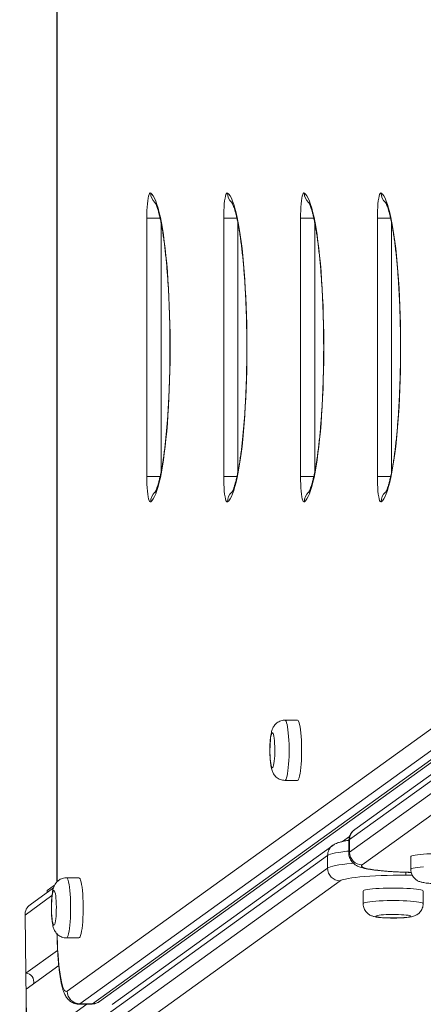
# Model space of a CAD drawing. Units: millimetres. Extents: x 64 to 133, y 55 to 238.
# Drawn here: x 96 to 98, y 92 to 99 of the extents above; entities that cross this region are included whole.
import ezdxf

# ---------------------------------------------------------------- set-up
doc = ezdxf.new("R2010")
doc.units = ezdxf.units.MM
doc.styles.add('SLDTEXTSTYLE0', font='TXT', dxfattribs={"width": 0.663})
doc.dimstyles.new('SLDDIMSTYLE0', dxfattribs={"dimtxt": 5, "dimasz": 3.302, "dimexe": 0, "dimexo": 0.0625, "dimgap": 1.25, "dimtad": 2, "dimlfac": 100, "dimrnd": 1e-09, "dimzin": 12, "dimdsep": 46, "dimtxsty": 'SLDTEXTSTYLE0', "dimsah": 1, "dimcen": 0.09, "dimadec": 0, "dimazin": 0, "dimtfac": 1, "dimtofl": 0, "dimtmove": 0, "dimatfit": 3, "dimfxl": 0, "dimfrac": 2, "dimtolj": 1, "dimtzin": 12, "dimarcsym": 0})

# ---------------------------------------------------------------- blocks, each defined once
blk = doc.blocks.new('*D4')
at = {"color": 7, "linetype": 'Continuous', "lineweight": 0}
for p, q in [((95.9363, 92.5869), (96.061, 83.6015)), ((112.6493, 92.5869), (112.7708, 83.8334)), ((112.7569, 84.8333), (119.1063, 84.9214)), ((96.0471, 84.6014), (112.7569, 84.8333)), ((96.0471, 84.6014), (89.6977, 84.5133))]:
    blk.add_line(p, q, dxfattribs=at)
for points in [[(112.7569, 84.8333), (116.0656, 84.3712), (116.0515, 85.3871)], [(96.0471, 84.6014), (92.7384, 85.0635), (92.7525, 84.0476)]]:
    blk.add_solid(points, dxfattribs=at)
at = {"color": 7, "linetype": 'Continuous', "lineweight": 0, "insert": (97.0401, 91.0612), "char_height": 5, "attachment_point": 1, "rotation": 0.79514, "style": 'SLDTEXTSTYLE0'}
blk.add_mtext('1670', dxfattribs=at)
blk = doc.blocks.new('*D5')
at = {"color": 7, "linetype": 'Continuous', "lineweight": 0}
for p, q in [((75.8975, 104.7232), (75.8975, 111.0732)), ((96.088, 104.7232), (74.8975, 104.7232)), ((75.8975, 91.956), (75.8975, 104.7232)), ((96.088, 91.956), (74.8975, 91.956)), ((75.8975, 91.956), (75.8975, 85.606))]:
    blk.add_line(p, q, dxfattribs=at)
for points in [[(75.8975, 104.7232), (76.4055, 108.0252), (75.3895, 108.0252)], [(75.8975, 91.956), (75.3895, 88.654), (76.4055, 88.654)]]:
    blk.add_solid(points, dxfattribs=at)
at = {"color": 7, "linetype": 'Continuous', "lineweight": 0, "insert": (69.4522, 90.9242), "char_height": 5, "attachment_point": 1, "rotation": 90, "style": 'SLDTEXTSTYLE0'}
blk.add_mtext('1270', dxfattribs=at)

msp = doc.modelspace()

# ---------------------------------------------------------------- linework, layer by layer
at = {"color": 7, "linetype": 'Continuous', "lineweight": 15}
for p, q in [((96.1329, 103.56569), (96.1329, 93.16411)), ((96.70131, 95.72353), (96.70131, 97.3557)), ((97.18707, 95.72353), (97.18707, 97.3557)), ((97.67282, 95.72353), (97.67282, 97.3557)), ((98.15858, 95.72353), (98.15858, 97.3557)), ((96.19776, 92.47419), (99.25108, 94.67419)), ((99.33141, 94.59459), (96.27809, 92.39459)), ((96.35732, 92.39459), (99.41064, 94.59459)), ((96.40298, 92.40929), (99.4563, 94.60929)), ((99.54963, 94.60039), (98.01586, 93.49526)), ((99.51717, 94.53659), (97.98339, 93.43146)), ((97.98339, 93.35187), (99.51717, 94.45699)), ((99.5964, 94.37629), (98.06262, 93.27116)), ((97.65344, 94.18539), (97.57422, 94.18539)), ((97.57422, 93.8054), (97.65344, 93.8054)), ((97.9786, 93.42452), (97.9786, 93.34493)), ((97.98339, 93.43146), (97.98339, 93.35187)), ((97.87642, 93.39479), (96.48208, 92.39013)), ((97.84396, 93.331), (96.44961, 92.32633)), ((97.84396, 93.2514), (97.84396, 93.331)), ((98.36947, 93.3236), (98.36947, 93.24401)), ((96.44961, 92.24674), (97.84396, 93.2514)), ((96.27246, 93.19038), (96.19323, 93.19038)), ((97.92319, 93.17069), (96.52885, 92.16603)), ((96.11116, 93.12625), (95.96364, 93.01995)), ((96.07199, 93.11027), (96.11857, 93.14383)), ((96.07216, 93.09815), (96.07199, 93.11027)), ((98.06829, 93.1066), (98.06829, 93.027)), ((98.44829, 93.027), (98.44829, 93.1066)), ((95.93118, 92.95505), (95.93629, 92.58688)), ((96.19323, 92.81034), (96.27246, 92.81034)), ((96.13722, 92.73166), (95.93629, 92.58688)), ((96.14457, 92.63646), (95.93767, 92.48738)), ((95.93767, 92.48738), (95.94278, 92.11922)), ((96.27119, 92.39211), (96.35041, 92.39211)), ((96.27809, 92.39459), (96.35732, 92.39459))]:
    msp.add_line(p, q, dxfattribs=at)
at = {"color": 8, "linetype": 'Continuous', "lineweight": 15}
for p, q in [((96.13367, 103.5649), (96.13367, 93.16496)), ((96.70131, 97.3557), (96.78504, 97.3557)), ((96.79164, 97.32448), (96.79164, 95.75489)), ((97.18707, 97.3557), (97.27079, 97.3557)), ((97.2774, 97.32448), (97.2774, 95.75489)), ((97.67282, 97.3557), (97.75655, 97.3557)), ((97.76315, 97.32448), (97.76315, 95.75489)), ((98.15858, 97.3557), (98.2423, 97.3557)), ((98.24891, 97.32448), (98.24891, 95.75489)), ((96.78506, 95.72353), (96.70131, 95.72353)), ((97.27082, 95.72353), (97.18707, 95.72353)), ((97.75657, 95.72353), (97.67282, 95.72353)), ((98.24233, 95.72353), (98.15858, 95.72353)), ((97.98323, 93.45194), (97.93758, 93.41904)), ((98.33916, 93.20706), (98.33916, 93.22392)), ((98.37848, 93.20706), (98.33916, 93.20706)), ((96.10182, 93.078), (95.93118, 92.95505)), ((96.32152, 92.39211), (95.94278, 92.11922))]:
    msp.add_line(p, q, dxfattribs=at)
at = {"color": 7, "linetype": 'Continuous', "lineweight": 15, "flags": 128}
for points in [[(96.72568, 97.51494), (96.72232, 97.51547), (96.71898, 97.51233), (96.71575, 97.50559), (96.7127, 97.49542), (96.70989, 97.48203), (96.7074, 97.46575), (96.70528, 97.44693), (96.70357, 97.42602), (96.70233, 97.4035), (96.70157, 97.37988), (96.70131, 97.3557)], [(96.72568, 97.51494), (96.73379, 97.50743), (96.74183, 97.49643), (96.74975, 97.48196), (96.75754, 97.46409), (96.76517, 97.44288), (96.77261, 97.41841), (96.77983, 97.39076), (96.78681, 97.36003), (96.79351, 97.32634), (96.79993, 97.28981), (96.80603, 97.25056), (96.81179, 97.20875), (96.81719, 97.16451), (96.82221, 97.11802), (96.82684, 97.06944), (96.83105, 97.01894), (96.83483, 96.96671), (96.83817, 96.91294), (96.84106, 96.85782), (96.84348, 96.80154), (96.84543, 96.74433), (96.84689, 96.68637), (96.84787, 96.62788), (96.84836, 96.56907), (96.84836, 96.51016), (96.84787, 96.45135), (96.84689, 96.39286), (96.84543, 96.3349), (96.84348, 96.27768), (96.84106, 96.22141), (96.83817, 96.16629), (96.83483, 96.11251), (96.83105, 96.06029), (96.82684, 96.00979), (96.82221, 95.96121), (96.81719, 95.91472), (96.81179, 95.87048), (96.80603, 95.82867), (96.79993, 95.78942), (96.79351, 95.75289), (96.78681, 95.7192), (96.77983, 95.68847), (96.77261, 95.66082), (96.76517, 95.63634), (96.75754, 95.61513), (96.74975, 95.59727), (96.74183, 95.5828), (96.73379, 95.5718), (96.72568, 95.56429)], [(97.21144, 97.51494), (97.20807, 97.51547), (97.20474, 97.51233), (97.20151, 97.50559), (97.19845, 97.49542), (97.19565, 97.48203), (97.19315, 97.46575), (97.19103, 97.44693), (97.18933, 97.42602), (97.18808, 97.4035), (97.18732, 97.37988), (97.18707, 97.3557)], [(97.21144, 97.51494), (97.21955, 97.50743), (97.22758, 97.49643), (97.23551, 97.48196), (97.2433, 97.46409), (97.25093, 97.44288), (97.25837, 97.41841), (97.26559, 97.39076), (97.27256, 97.36003), (97.27927, 97.32634), (97.28568, 97.28981), (97.29178, 97.25056), (97.29754, 97.20875), (97.30294, 97.16451), (97.30797, 97.11802), (97.31259, 97.06944), (97.3168, 97.01894), (97.32059, 96.96671), (97.32393, 96.91294), (97.32681, 96.85782), (97.32923, 96.80154), (97.33118, 96.74433), (97.33265, 96.68637), (97.33363, 96.62788), (97.33412, 96.56907), (97.33412, 96.51016), (97.33363, 96.45135), (97.33265, 96.39286), (97.33118, 96.3349), (97.32923, 96.27768), (97.32681, 96.22141), (97.32393, 96.16629), (97.32059, 96.11251), (97.3168, 96.06029), (97.31259, 96.00979), (97.30797, 95.96121), (97.30294, 95.91472), (97.29754, 95.87048), (97.29178, 95.82867), (97.28568, 95.78942), (97.27927, 95.75289), (97.27256, 95.7192), (97.26559, 95.68847), (97.25837, 95.66082), (97.25093, 95.63634), (97.2433, 95.61513), (97.23551, 95.59727), (97.22758, 95.5828), (97.21955, 95.5718), (97.21144, 95.56429)], [(97.69719, 97.51494), (97.69383, 97.51547), (97.69049, 97.51233), (97.68726, 97.50559), (97.68421, 97.49542), (97.6814, 97.48203), (97.67891, 97.46575), (97.67679, 97.44693), (97.67508, 97.42602), (97.67384, 97.4035), (97.67308, 97.37988), (97.67282, 97.3557)], [(97.69719, 97.51494), (97.7053, 97.50743), (97.71334, 97.49643), (97.72126, 97.48196), (97.72905, 97.46409), (97.73668, 97.44288), (97.74412, 97.41841), (97.75134, 97.39076), (97.75832, 97.36003), (97.76502, 97.32634), (97.77144, 97.28981), (97.77754, 97.25056), (97.7833, 97.20875), (97.7887, 97.16451), (97.79372, 97.11802), (97.79834, 97.06944), (97.80256, 97.01894), (97.80634, 96.96671), (97.80968, 96.91294), (97.81257, 96.85782), (97.81499, 96.80154), (97.81694, 96.74433), (97.8184, 96.68637), (97.81938, 96.62788), (97.81987, 96.56907), (97.81987, 96.51016), (97.81938, 96.45135), (97.8184, 96.39286), (97.81694, 96.3349), (97.81499, 96.27768), (97.81257, 96.22141), (97.80968, 96.16629), (97.80634, 96.11251), (97.80256, 96.06029), (97.79834, 96.00979), (97.79372, 95.96121), (97.7887, 95.91472), (97.7833, 95.87048), (97.77754, 95.82867), (97.77144, 95.78942), (97.76502, 95.75289), (97.75832, 95.7192), (97.75134, 95.68847), (97.74412, 95.66082), (97.73668, 95.63634), (97.72905, 95.61513), (97.72126, 95.59727), (97.71334, 95.5828), (97.7053, 95.5718), (97.69719, 95.56429)], [(98.18295, 97.51494), (98.17959, 97.51547), (98.17625, 97.51233), (98.17302, 97.50559), (98.16996, 97.49542), (98.16716, 97.48203), (98.16466, 97.46575), (98.16254, 97.44693), (98.16084, 97.42602), (98.15959, 97.4035), (98.15883, 97.37988), (98.15858, 97.3557)], [(98.18295, 97.51494), (98.19106, 97.50743), (98.19909, 97.49643), (98.20702, 97.48196), (98.21481, 97.46409), (98.22244, 97.44288), (98.22987, 97.41841), (98.2371, 97.39076), (98.24407, 97.36003), (98.25078, 97.32634), (98.25719, 97.28981), (98.26329, 97.25056), (98.26905, 97.20875), (98.27445, 97.16451), (98.27948, 97.11802), (98.2841, 97.06944), (98.28831, 97.01894), (98.29209, 96.96671), (98.29544, 96.91294), (98.29832, 96.85782), (98.30074, 96.80154), (98.30269, 96.74433), (98.30416, 96.68637), (98.30514, 96.62788), (98.30563, 96.56907), (98.30563, 96.51016), (98.30514, 96.45135), (98.30416, 96.39286), (98.30269, 96.3349), (98.30074, 96.27768), (98.29832, 96.22141), (98.29544, 96.16629), (98.29209, 96.11251), (98.28831, 96.06029), (98.2841, 96.00979), (98.27948, 95.96121), (98.27445, 95.91472), (98.26905, 95.87048), (98.26329, 95.82867), (98.25719, 95.78942), (98.25078, 95.75289), (98.24407, 95.7192), (98.2371, 95.68847), (98.22987, 95.66082), (98.22244, 95.63634), (98.21481, 95.61513), (98.20702, 95.59727), (98.19909, 95.5828), (98.19106, 95.5718), (98.18295, 95.56429)], [(96.70131, 95.72353), (96.70157, 95.69935), (96.70233, 95.67573), (96.70357, 95.6532), (96.70528, 95.6323), (96.7074, 95.61348), (96.70989, 95.59719), (96.7127, 95.58381), (96.71575, 95.57363), (96.71898, 95.5669), (96.72232, 95.56376), (96.72568, 95.56429)], [(97.18707, 95.72353), (97.18732, 95.69935), (97.18808, 95.67573), (97.18933, 95.6532), (97.19103, 95.6323), (97.19315, 95.61348), (97.19565, 95.59719), (97.19845, 95.58381), (97.20151, 95.57363), (97.20474, 95.5669), (97.20807, 95.56376), (97.21144, 95.56429)], [(97.67282, 95.72353), (97.67308, 95.69935), (97.67384, 95.67573), (97.67508, 95.6532), (97.67679, 95.6323), (97.67891, 95.61348), (97.6814, 95.59719), (97.68421, 95.58381), (97.68726, 95.57363), (97.69049, 95.5669), (97.69383, 95.56376), (97.69719, 95.56429)], [(98.15858, 95.72353), (98.15883, 95.69935), (98.15959, 95.67573), (98.16084, 95.6532), (98.16254, 95.6323), (98.16466, 95.61348), (98.16716, 95.59719), (98.16996, 95.58381), (98.17302, 95.57363), (98.17625, 95.5669), (98.17959, 95.56376), (98.18295, 95.56429)], [(97.65344, 93.8054), (97.65703, 93.80716), (97.66056, 93.81244), (97.66395, 93.82112), (97.66714, 93.83305), (97.67008, 93.84801), (97.67272, 93.86571), (97.67499, 93.88583), (97.67686, 93.90798), (97.67829, 93.93177), (97.67926, 93.95674), (97.67975, 93.98243), (97.67975, 94.00836), (97.67926, 94.03405), (97.67829, 94.05902), (97.67686, 94.08281), (97.67499, 94.10496), (97.67272, 94.12508), (97.67008, 94.14278), (97.66714, 94.15774), (97.66395, 94.16967), (97.66056, 94.17835), (97.65703, 94.18363), (97.65344, 94.18539)], [(97.49499, 93.88539), (97.49772, 93.88716), (97.50036, 93.89241), (97.50282, 93.90097), (97.50504, 93.91256), (97.50693, 93.92681), (97.50844, 93.94327), (97.50951, 93.9614), (97.51012, 93.98063), (97.51024, 94.00033), (97.50988, 94.01987), (97.50903, 94.03863), (97.50773, 94.05599), (97.50603, 94.07141), (97.50397, 94.08439), (97.50162, 94.0945), (97.49905, 94.10143), (97.49636, 94.10495), (97.49362, 94.10495), (97.49093, 94.10143), (97.48837, 94.0945), (97.48602, 94.08439), (97.48396, 94.07141), (97.48225, 94.05599), (97.48095, 94.03863), (97.48011, 94.01987), (97.47974, 94.00033), (97.47986, 93.98063), (97.48047, 93.9614), (97.48155, 93.94327), (97.48306, 93.92681), (97.48495, 93.91256), (97.48716, 93.90097), (97.48963, 93.89241), (97.49227, 93.88716), (97.49499, 93.88539)], [(98.74947, 93.3236), (98.7477, 93.3262), (98.74243, 93.32875), (98.73374, 93.33121), (98.72181, 93.33352), (98.70686, 93.33565), (98.68916, 93.33755), (98.66904, 93.3392), (98.64688, 93.34055), (98.6231, 93.34159), (98.59813, 93.34229), (98.57244, 93.34265), (98.54651, 93.34265), (98.52081, 93.34229), (98.49584, 93.34159), (98.47206, 93.34055), (98.4499, 93.3392), (98.42979, 93.33755), (98.41209, 93.33565), (98.39713, 93.33352), (98.3852, 93.33121), (98.37652, 93.32875), (98.37124, 93.3262), (98.36947, 93.3236)], [(96.27246, 92.81034), (96.27605, 92.81211), (96.27957, 92.81738), (96.28297, 92.82607), (96.28616, 92.838), (96.2891, 92.85296), (96.29173, 92.87066), (96.294, 92.89078), (96.29588, 92.91294), (96.29731, 92.93672), (96.29828, 92.9617), (96.29877, 92.98739), (96.29877, 93.01332), (96.29828, 93.03902), (96.29731, 93.06399), (96.29588, 93.08778), (96.294, 93.10994), (96.29173, 93.13006), (96.2891, 93.14776), (96.28616, 93.16271), (96.28297, 93.17464), (96.27957, 93.18333), (96.27605, 93.18861), (96.27246, 93.19038), (96.27246, 93.19038)], [(98.33916, 93.20706), (98.29912, 93.20687), (98.25945, 93.20629), (98.22049, 93.20534), (98.18262, 93.20402), (98.14618, 93.20234), (98.11149, 93.20032), (98.07888, 93.19798), (98.04864, 93.19534), (98.02105, 93.19242), (97.99635, 93.18925), (97.97478, 93.18585), (97.95653, 93.18226), (97.94176, 93.17852), (97.93061, 93.17465), (97.92319, 93.17069)], [(96.11401, 92.89034), (96.11673, 92.8921), (96.11937, 92.89735), (96.12184, 92.90591), (96.12405, 92.91751), (96.12595, 92.93176), (96.12745, 92.94822), (96.12853, 92.96636), (96.12914, 92.98559), (96.12926, 93.00529), (96.12889, 93.02484), (96.12805, 93.0436), (96.12675, 93.06097), (96.12504, 93.07639), (96.12298, 93.08936), (96.12063, 93.09948), (96.11807, 93.10641), (96.11538, 93.10993), (96.11264, 93.10993), (96.10995, 93.10641), (96.10738, 93.09948), (96.10503, 93.08936), (96.10297, 93.07639), (96.10126, 93.06097), (96.09997, 93.0436), (96.09912, 93.02484), (96.09875, 93.00529), (96.09888, 92.98559), (96.09949, 92.96636), (96.10056, 92.94822), (96.10207, 92.93176), (96.10396, 92.91751), (96.10618, 92.90591), (96.10864, 92.89735), (96.11128, 92.8921), (96.11401, 92.89034)], [(98.44829, 93.1066), (98.44652, 93.10919), (98.44125, 93.11175), (98.43256, 93.1142), (98.42063, 93.11651), (98.40568, 93.11864), (98.38798, 93.12055), (98.36786, 93.12219), (98.34571, 93.12354), (98.32192, 93.12458), (98.29695, 93.12529), (98.27126, 93.12564), (98.24533, 93.12564), (98.21964, 93.12529), (98.19467, 93.12458), (98.17088, 93.12354), (98.14872, 93.12219), (98.12861, 93.12055), (98.11091, 93.11864), (98.09595, 93.11651), (98.08402, 93.1142), (98.07534, 93.11175), (98.07006, 93.10919), (98.06829, 93.1066)], [(98.36829, 92.94741), (98.36653, 92.94938), (98.36128, 92.95129), (98.35272, 92.95307), (98.34113, 92.95468), (98.32688, 92.95605), (98.31042, 92.95714), (98.29229, 92.95792), (98.27306, 92.95836), (98.25336, 92.95844), (98.23382, 92.95818), (98.21506, 92.95757), (98.19769, 92.95663), (98.18228, 92.95539), (98.1693, 92.9539), (98.15919, 92.9522), (98.15226, 92.95035), (98.14874, 92.9484), (98.14874, 92.94641), (98.15226, 92.94447), (98.15919, 92.94261), (98.1693, 92.94091), (98.18228, 92.93942), (98.19769, 92.93818), (98.21506, 92.93724), (98.23382, 92.93663), (98.25336, 92.93636), (98.27306, 92.93646), (98.29229, 92.93689), (98.31042, 92.93767), (98.32688, 92.93877), (98.34113, 92.94013), (98.35272, 92.94174), (98.36128, 92.94352), (98.36653, 92.94543), (98.36829, 92.94741)]]:
    msp.add_lwpolyline(points, dxfattribs=at)
at = {"color": 8, "linetype": 'Continuous', "lineweight": 15, "flags": 128}
for points in [[(97.57422, 94.18539), (97.57422, 94.18539), (97.57781, 94.18363), (97.58133, 94.17835), (97.58472, 94.16967), (97.58792, 94.15774), (97.59086, 94.14278), (97.59349, 94.12508), (97.59576, 94.10496), (97.59763, 94.08281), (97.59906, 94.05902), (97.60004, 94.03405), (97.60053, 94.00836), (97.60053, 93.98243), (97.60004, 93.95674), (97.59906, 93.93177), (97.59763, 93.90798), (97.59576, 93.88583), (97.59349, 93.86571), (97.59086, 93.84801), (97.58792, 93.83305), (97.58472, 93.82112), (97.58133, 93.81244), (97.57781, 93.80716), (97.57422, 93.8054)], [(97.98339, 93.43146), (97.9793, 93.42719), (97.9786, 93.42452)], [(97.9786, 93.35886), (97.96601, 93.35749), (97.93933, 93.35422), (97.91548, 93.35073), (97.89464, 93.34705), (97.87696, 93.34321), (97.86255, 93.33924), (97.85152, 93.33516), (97.84396, 93.331)], [(97.9786, 93.34493), (97.9793, 93.34759), (97.98339, 93.35187)], [(97.84396, 93.2514), (97.85152, 93.25556), (97.86255, 93.25964), (97.87696, 93.26362), (97.89464, 93.26746), (97.91548, 93.27114), (97.93933, 93.27462), (97.96601, 93.2779), (97.99534, 93.28093), (98.00603, 93.28192)], [(98.06262, 93.27116), (98.059, 93.26717), (98.05915, 93.26316), (98.06309, 93.25918), (98.07077, 93.25525), (98.08212, 93.25141), (98.09705, 93.24769), (98.11542, 93.24414), (98.13705, 93.24078), (98.16177, 93.23763), (98.18934, 93.23474), (98.21952, 93.23212), (98.25203, 93.2298), (98.28659, 93.22781), (98.32287, 93.22615), (98.36056, 93.22484), (98.37209, 93.22451)], [(98.36947, 93.24401), (98.36947, 93.24401), (98.37124, 93.24661), (98.37652, 93.24916), (98.3852, 93.25161), (98.39713, 93.25393), (98.41209, 93.25606), (98.42979, 93.25796), (98.4499, 93.2596)], [(96.19323, 93.19038), (96.19323, 93.19038), (96.19682, 93.18861), (96.20035, 93.18333), (96.20374, 93.17464), (96.20694, 93.16271), (96.20988, 93.14776), (96.21251, 93.13006), (96.21478, 93.10994), (96.21665, 93.08778), (96.21808, 93.06399), (96.21905, 93.03902), (96.21954, 93.01332), (96.21954, 92.98739), (96.21905, 92.9617), (96.21808, 92.93672), (96.21665, 92.91294), (96.21478, 92.89078), (96.21251, 92.87066), (96.20988, 92.85296), (96.20694, 92.838), (96.20374, 92.82607), (96.20035, 92.81738), (96.19682, 92.81211), (96.19323, 92.81034), (96.19323, 92.81034)], [(98.06829, 93.027), (98.06829, 93.027), (98.07006, 93.0296), (98.07534, 93.03215), (98.08402, 93.0346), (98.09595, 93.03692), (98.11091, 93.03905), (98.12861, 93.04095), (98.14872, 93.04259), (98.17088, 93.04395), (98.19467, 93.04499), (98.21964, 93.04569), (98.24533, 93.04604), (98.27126, 93.04604), (98.29695, 93.04569), (98.32192, 93.04499), (98.34571, 93.04395), (98.36786, 93.04259), (98.38798, 93.04095), (98.40568, 93.03905), (98.42063, 93.03692), (98.43256, 93.0346), (98.44125, 93.03215), (98.44652, 93.0296), (98.44829, 93.027)], [(96.13421, 92.83523), (96.13467, 92.8146), (96.13592, 92.77668), (96.13764, 92.73976), (96.13984, 92.70414), (96.14248, 92.67014), (96.14555, 92.63806), (96.14901, 92.60816), (96.15285, 92.5807), (96.15702, 92.55592), (96.1615, 92.53404), (96.16623, 92.51524), (96.17119, 92.49968), (96.17633, 92.4875), (96.1816, 92.4788), (96.18696, 92.47366), (96.19236, 92.47212), (96.19776, 92.47419)], [(96.27809, 92.39459), (96.272, 92.39214), (96.27118, 92.39211)], [(96.35041, 92.39211), (96.35123, 92.39214), (96.35732, 92.39459)]]:
    msp.add_lwpolyline(points, dxfattribs=at)
at = {"color": 8, "linetype": 'Continuous', "lineweight": 15}
for centre, radius, start, end in [((96.80431, 97.51367), 0.07863, 179.073126, 228.614409), ((97.29006, 97.51367), 0.07864, 179.074669, 228.612866), ((97.77582, 97.51367), 0.07864, 179.074669, 228.612866), ((98.26157, 97.51367), 0.07863, 179.074052, 228.613483), ((96.80424, 95.56559), 0.07857, 131.089467, 180.948176), ((97.29, 95.56559), 0.07857, 131.088707, 180.947994), ((97.77575, 95.56559), 0.07857, 131.088072, 180.948629), ((98.26151, 95.56559), 0.07857, 131.088707, 180.947994), ((98.06183, 93.4317), 0.07844, 125.879351, 180.176359), ((97.92239, 93.33124), 0.07843, 125.306102, 180.177539), ((96.35741, 92.4726), 0.07801, 269.935271, 305.745885)]:
    msp.add_arc(centre, radius, start, end, dxfattribs=at)
at = {"color": 7, "linetype": 'Continuous', "lineweight": 15}
for centre, radius, start, end in [((98.06412, 93.35188), 0.08073, 180.009119, 268.935256), ((97.92469, 93.25141), 0.08073, 180.00813, 268.937936), ((96.00969, 92.95636), 0.07852, 125.90747, 180.953168), ((95.93611, 92.53651), 0.05038, 341.748895, 89.798743), ((96.27847, 92.47531), 0.08072, 180.791398, 269.729617)]:
    msp.add_arc(centre, radius, start, end, dxfattribs=at)
for points, knots in [([(96.75258, 97.45501), (96.75253, 97.45507), (96.75236, 97.45529), (96.7538, 97.4532), (96.75635, 97.44851), (96.76001, 97.44069), (96.76439, 97.42969), (96.76936, 97.41532), (96.77471, 97.39756), (96.78031, 97.37645), (96.78601, 97.35208), (96.79173, 97.3246), (96.79737, 97.29414), (96.80288, 97.26087), (96.8082, 97.22495), (96.81329, 97.18655), (96.81811, 97.14582), (96.82264, 97.10293), (96.82684, 97.05806), (96.8307, 97.01137), (96.8342, 96.96304), (96.83732, 96.91323), (96.84006, 96.86214), (96.84239, 96.80993), (96.8443, 96.75679), (96.8458, 96.7029), (96.84687, 96.64845), (96.84751, 96.59363), (96.84772, 96.53861), (96.8475, 96.4836), (96.84684, 96.42877), (96.84575, 96.37431), (96.84424, 96.32042), (96.8423, 96.26727), (96.83996, 96.21504), (96.8372, 96.16393), (96.83406, 96.1141), (96.83054, 96.06573), (96.82665, 96.01899), (96.82241, 95.97406), (96.81785, 95.9311), (96.81299, 95.89026), (96.80784, 95.85172), (96.80246, 95.81564), (96.79686, 95.78216), (96.79111, 95.75145), (96.78525, 95.72368), (96.77936, 95.69899), (96.77355, 95.67757), (96.76794, 95.65956), (96.76273, 95.64513), (96.75832, 95.63474), (96.755, 95.62813), (96.75281, 95.62453), (96.75256, 95.6242), (96.75244, 95.62405)], [0, 0, 0, 0, 0.0051223, 0.0181705, 0.0322742, 0.0474682, 0.0636926, 0.0808239, 0.0987102, 0.1172004, 0.1361609, 0.1554808, 0.1750749, 0.1948778, 0.214841, 0.2349276, 0.2551109, 0.2753689, 0.2956862, 0.3160513, 0.3364537, 0.3568875, 0.3773452, 0.3978223, 0.4183154, 0.4388196, 0.4593341, 0.4798536, 0.5003779, 0.5209043, 0.5414293, 0.5619509, 0.5824677, 0.6029755, 0.6234731, 0.6439561, 0.6644223, 0.6848667, 0.7052837, 0.7256675, 0.7460099, 0.7663004, 0.7865271, 0.8066723, 0.8267139, 0.8466224, 0.8663579, 0.8858659, 0.9050737, 0.9238818, 0.9421604, 0.9597467, 0.974565, 0.9883619, 1, 1, 1, 1]), ([(97.23833, 97.45501), (97.23829, 97.45507), (97.23812, 97.45529), (97.23955, 97.4532), (97.24211, 97.44851), (97.24576, 97.44069), (97.25015, 97.42969), (97.25512, 97.41532), (97.26047, 97.39756), (97.26606, 97.37645), (97.27177, 97.35208), (97.27748, 97.3246), (97.28313, 97.29414), (97.28864, 97.26087), (97.29396, 97.22495), (97.29904, 97.18655), (97.30387, 97.14582), (97.30839, 97.10293), (97.3126, 97.05806), (97.31646, 97.01137), (97.31996, 96.96304), (97.32308, 96.91323), (97.32581, 96.86214), (97.32814, 96.80993), (97.33006, 96.75679), (97.33156, 96.7029), (97.33263, 96.64845), (97.33327, 96.59363), (97.33348, 96.53861), (97.33325, 96.4836), (97.3326, 96.42877), (97.33151, 96.37431), (97.32999, 96.32042), (97.32806, 96.26727), (97.32571, 96.21504), (97.32296, 96.16393), (97.31982, 96.1141), (97.31629, 96.06573), (97.3124, 96.019), (97.30817, 95.97406), (97.30361, 95.9311), (97.29874, 95.89026), (97.2936, 95.85172), (97.28821, 95.81564), (97.28262, 95.78216), (97.27686, 95.75145), (97.271, 95.72368), (97.26512, 95.69899), (97.25931, 95.67757), (97.2537, 95.65956), (97.24849, 95.64513), (97.24407, 95.63474), (97.24076, 95.62813), (97.23856, 95.62453), (97.23831, 95.6242), (97.2382, 95.62405)], [0, 0, 0, 0, 0.0051223, 0.0181705, 0.0322742, 0.0474682, 0.0636929, 0.0808241, 0.0987104, 0.1172006, 0.1361609, 0.155481, 0.1750751, 0.1948778, 0.214841, 0.2349276, 0.255111, 0.275369, 0.2956862, 0.3160513, 0.3364537, 0.3568875, 0.3773452, 0.3978222, 0.4183155, 0.4388196, 0.4593341, 0.4798536, 0.5003779, 0.5209043, 0.5414293, 0.5619509, 0.5824676, 0.6029755, 0.623473, 0.643956, 0.6644223, 0.6848666, 0.7052837, 0.7256674, 0.7460099, 0.7663003, 0.7865269, 0.8066723, 0.8267139, 0.8466223, 0.8663579, 0.8858657, 0.9050737, 0.9238818, 0.9421604, 0.9597465, 0.9745647, 0.9883619, 1, 1, 1, 1]), ([(97.72409, 97.45501), (97.72404, 97.45507), (97.72387, 97.45529), (97.72531, 97.4532), (97.72786, 97.44851), (97.73152, 97.44069), (97.7359, 97.42969), (97.74087, 97.41532), (97.74622, 97.39756), (97.75182, 97.37645), (97.75752, 97.35208), (97.76324, 97.3246), (97.76888, 97.29414), (97.77439, 97.26087), (97.77971, 97.22495), (97.7848, 97.18655), (97.78962, 97.14582), (97.79415, 97.10293), (97.79835, 97.05806), (97.80221, 97.01137), (97.80571, 96.96304), (97.80883, 96.91323), (97.81157, 96.86214), (97.8139, 96.80993), (97.81581, 96.75679), (97.81731, 96.7029), (97.81838, 96.64845), (97.81903, 96.59363), (97.81923, 96.53861), (97.81901, 96.4836), (97.81835, 96.42877), (97.81726, 96.37431), (97.81575, 96.32042), (97.81381, 96.26727), (97.81147, 96.21504), (97.80871, 96.16393), (97.80557, 96.1141), (97.80205, 96.06573), (97.79816, 96.019), (97.79392, 95.97406), (97.78936, 95.9311), (97.7845, 95.89026), (97.77935, 95.85172), (97.77397, 95.81564), (97.76837, 95.78216), (97.76262, 95.75145), (97.75676, 95.72368), (97.75087, 95.69899), (97.74506, 95.67757), (97.73945, 95.65956), (97.73424, 95.64513), (97.72983, 95.63474), (97.72651, 95.62813), (97.72432, 95.62453), (97.72407, 95.6242), (97.72395, 95.62405)], [0, 0, 0, 0, 0.0051223, 0.0181705, 0.0322742, 0.0474682, 0.0636924, 0.0808237, 0.09871, 0.1172006, 0.1361609, 0.1554807, 0.1750747, 0.1948778, 0.214841, 0.2349276, 0.2551108, 0.2753688, 0.2956862, 0.3160513, 0.3364537, 0.3568875, 0.3773452, 0.3978223, 0.4183154, 0.4388196, 0.459334, 0.4798536, 0.5003778, 0.5209043, 0.5414293, 0.5619509, 0.5824677, 0.6029756, 0.6234732, 0.6439562, 0.6644222, 0.6848666, 0.7052837, 0.7256673, 0.7460099, 0.7663002, 0.7865272, 0.8066723, 0.8267138, 0.8466226, 0.8663579, 0.8858661, 0.9050737, 0.9238817, 0.9421604, 0.9597465, 0.9745652, 0.9883619, 1, 1, 1, 1]), ([(98.20984, 97.45501), (98.2098, 97.45507), (98.20963, 97.45529), (98.21106, 97.4532), (98.21362, 97.44851), (98.21727, 97.44069), (98.22166, 97.42969), (98.22663, 97.41532), (98.23198, 97.39756), (98.23757, 97.37645), (98.24328, 97.35208), (98.24899, 97.3246), (98.25464, 97.29414), (98.26015, 97.26087), (98.26547, 97.22495), (98.27055, 97.18655), (98.27538, 97.14582), (98.2799, 97.10293), (98.28411, 97.05806), (98.28797, 97.01137), (98.29147, 96.96304), (98.29459, 96.91323), (98.29732, 96.86214), (98.29965, 96.80993), (98.30157, 96.75679), (98.30307, 96.7029), (98.30414, 96.64845), (98.30478, 96.59363), (98.30499, 96.53861), (98.30476, 96.4836), (98.30411, 96.42877), (98.30302, 96.37431), (98.3015, 96.32042), (98.29957, 96.26727), (98.29722, 96.21504), (98.29447, 96.16393), (98.29133, 96.1141), (98.2878, 96.06573), (98.28391, 96.019), (98.27968, 95.97406), (98.27512, 95.9311), (98.27025, 95.89026), (98.26511, 95.85172), (98.25972, 95.81564), (98.25413, 95.78216), (98.24837, 95.75145), (98.24251, 95.72368), (98.23663, 95.69899), (98.23082, 95.67757), (98.22521, 95.65956), (98.22, 95.64513), (98.21558, 95.63474), (98.21227, 95.62813), (98.21007, 95.62453), (98.20982, 95.6242), (98.20971, 95.62405)], [0, 0, 0, 0, 0.0051223, 0.0181706, 0.0322743, 0.0474682, 0.0636924, 0.0808237, 0.09871, 0.1172002, 0.1361609, 0.1554807, 0.1750748, 0.1948778, 0.2148407, 0.2349273, 0.255111, 0.2753687, 0.2956859, 0.3160513, 0.3364535, 0.3568875, 0.3773452, 0.3978221, 0.4183153, 0.4388195, 0.459334, 0.4798535, 0.5003778, 0.5209042, 0.5414292, 0.5619509, 0.5824676, 0.6029754, 0.623473, 0.6439561, 0.6644222, 0.6848666, 0.7052839, 0.7256673, 0.7460098, 0.7663002, 0.7865269, 0.8066723, 0.8267138, 0.8466226, 0.8663579, 0.8858661, 0.9050737, 0.9238817, 0.9421604, 0.9597469, 0.9745652, 0.9883619, 1, 1, 1, 1]), ([(97.57418, 94.18501), (97.57065, 94.18503), (97.56197, 94.18508), (97.54876, 94.18176), (97.53537, 94.17611), (97.52385, 94.16864), (97.51421, 94.15999), (97.50641, 94.1506), (97.50027, 94.14084), (97.49549, 94.13084), (97.49159, 94.12011), (97.48799, 94.10679), (97.48505, 94.09114), (97.48268, 94.07303), (97.48097, 94.05447), (97.47978, 94.03487), (97.47907, 94.01431), (97.47887, 93.99361), (97.47916, 93.97305), (97.47993, 93.95295), (97.48119, 93.93357), (97.48298, 93.91504), (97.48546, 93.8971), (97.48854, 93.88158), (97.49234, 93.8683), (97.49673, 93.85702), (97.50234, 93.84625), (97.50991, 93.83554), (97.51958, 93.82557), (97.53127, 93.81697), (97.54467, 93.81043), (97.55919, 93.80619), (97.56923, 93.80566), (97.57422, 93.8054)], [0, 0, 0, 0, 0.01998707, 0.04912592, 0.07655782, 0.10264875, 0.12767129, 0.15186605, 0.17567331, 0.20005408, 0.22673591, 0.25953523, 0.30731606, 0.34800259, 0.38623089, 0.4262249, 0.46503133, 0.50331256, 0.54147267, 0.579763, 0.61848741, 0.65816337, 0.69978179, 0.74602653, 0.77981354, 0.80667386, 0.83314508, 0.85973644, 0.88688125, 0.91473624, 0.94308468, 0.97175271, 1, 1, 1, 1]), ([(98.01586, 93.49526), (98.0127, 93.49282), (98.00646, 93.48803), (97.99725, 93.47814), (97.98917, 93.46634), (97.98303, 93.45272), (97.97916, 93.43856), (97.97898, 93.42897), (97.9789, 93.42456)], [0, 0, 0, 0, 0.1756582, 0.3467553, 0.5161592, 0.6854301, 0.8548977, 1, 1, 1, 1]), ([(97.97902, 93.42668), (97.9764, 93.42631), (97.96556, 93.42477), (97.9486, 93.42166), (97.92726, 93.41695), (97.90945, 93.4117), (97.89445, 93.40553), (97.88413, 93.40008), (97.87843, 93.39617), (97.87642, 93.39479)], [0, 0, 0, 0, 0.0620156, 0.2569373, 0.4623933, 0.6922034, 0.8401509, 0.9438798, 1, 1, 1, 1]), ([(97.9789, 93.34501), (97.97881, 93.34372), (97.97832, 93.33706), (97.98058, 93.32531), (97.98527, 93.31088), (97.99214, 93.29836), (98.00024, 93.28783), (98.00909, 93.27922), (98.01831, 93.27224), (98.02794, 93.26647), (98.03848, 93.26145), (98.05131, 93.2566), (98.06745, 93.25189), (98.08697, 93.2475), (98.10958, 93.24347), (98.13408, 93.23993), (98.16098, 93.23672), (98.18937, 93.23391), (98.21938, 93.23142), (98.25095, 93.22924), (98.28394, 93.22737), (98.31822, 93.22582), (98.34774, 93.22472), (98.36606, 93.22427), (98.37228, 93.22412)], [0, 0, 0, 0, 0.00700085, 0.03601445, 0.0636249, 0.09033821, 0.11664782, 0.14311543, 0.17060948, 0.20055712, 0.23526298, 0.2786828, 0.33893267, 0.40861848, 0.47238997, 0.53971187, 0.60378575, 0.6661808, 0.72762299, 0.78847289, 0.84893224, 0.90912818, 0.96913913, 1, 1, 1, 1]), ([(98.36987, 93.24398), (98.36983, 93.24066), (98.36973, 93.23222), (98.37294, 93.21927), (98.37846, 93.20597), (98.3858, 93.19458), (98.39427, 93.1851), (98.4034, 93.17752), (98.41269, 93.1717), (98.42183, 93.16738), (98.43082, 93.16416), (98.44054, 93.16154), (98.45242, 93.1592), (98.46679, 93.15723), (98.48398, 93.15558), (98.50223, 93.15436), (98.52178, 93.15351), (98.54172, 93.15303), (98.56187, 93.1529), (98.5819, 93.15311), (98.60143, 93.15367), (98.62011, 93.15456), (98.63775, 93.15581), (98.6544, 93.15749), (98.66907, 93.15962), (98.68178, 93.1623), (98.69307, 93.16575), (98.7037, 93.17032), (98.71404, 93.17639), (98.72423, 93.18459), (98.73353, 93.19498), (98.74123, 93.20735), (98.74668, 93.22125), (98.74917, 93.23373), (98.74939, 93.24139), (98.74947, 93.24401)], [0, 0, 0, 0, 0.0185847, 0.0471807, 0.0739685, 0.0992807, 0.1232971, 0.146122, 0.1678844, 0.1890507, 0.2110083, 0.2358848, 0.2688972, 0.3124465, 0.3510232, 0.3914618, 0.4298296, 0.4673157, 0.5044288, 0.5414581, 0.578586, 0.6160388, 0.6541931, 0.6937781, 0.7367339, 0.7735182, 0.8027197, 0.826135, 0.8500782, 0.8753663, 0.9018472, 0.9291975, 0.9571034, 0.9853175, 1, 1, 1, 1]), ([(96.1932, 93.18999), (96.18968, 93.19001), (96.18102, 93.19006), (96.16782, 93.18675), (96.15442, 93.18111), (96.1429, 93.17365), (96.13326, 93.165), (96.12545, 93.15561), (96.1193, 93.14585), (96.11451, 93.13586), (96.11062, 93.12513), (96.10702, 93.11182), (96.10407, 93.09618), (96.1017, 93.07809), (96.09999, 93.05953), (96.09879, 93.03992), (96.09809, 93.01936), (96.09788, 92.99867), (96.09817, 92.97811), (96.09894, 92.95799), (96.10019, 92.93861), (96.10199, 92.92008), (96.10446, 92.90214), (96.10754, 92.8866), (96.11133, 92.87329), (96.11573, 92.862), (96.12135, 92.85121), (96.12891, 92.84051), (96.13857, 92.83053), (96.15026, 92.82193), (96.16366, 92.81539), (96.17818, 92.81113), (96.18824, 92.8106), (96.19323, 92.81034)], [0, 0, 0, 0, 0.0198956, 0.0490368, 0.0764699, 0.1025649, 0.127588, 0.1517789, 0.1755853, 0.1999622, 0.2266328, 0.2594028, 0.3071163, 0.3478165, 0.3860524, 0.4260533, 0.464857, 0.5031405, 0.5412987, 0.5795875, 0.6183111, 0.6579746, 0.69958, 0.7457821, 0.7797175, 0.8066367, 0.8331018, 0.8596934, 0.8868341, 0.9146838, 0.9430297, 0.9716958, 1, 1, 1, 1]), ([(98.06869, 93.02698), (98.06865, 93.02365), (98.06855, 93.01521), (98.07176, 93.00226), (98.07729, 92.98897), (98.08463, 92.97757), (98.09309, 92.9681), (98.10222, 92.96051), (98.11151, 92.9547), (98.12065, 92.95037), (98.12964, 92.94715), (98.13936, 92.94453), (98.15125, 92.94219), (98.16561, 92.94022), (98.1828, 92.93857), (98.20105, 92.93735), (98.2206, 92.93651), (98.24054, 92.93602), (98.26069, 92.9359), (98.28072, 92.9361), (98.30025, 92.93666), (98.31894, 92.93755), (98.33657, 92.9388), (98.35323, 92.94049), (98.36789, 92.94261), (98.3806, 92.94529), (98.39189, 92.94874), (98.40252, 92.95332), (98.41286, 92.95939), (98.42305, 92.96758), (98.43235, 92.97798), (98.44005, 92.99034), (98.4455, 93.00424), (98.44799, 93.01672), (98.44822, 93.02438), (98.44829, 93.027)], [0, 0, 0, 0, 0.0185803, 0.0471764, 0.0739651, 0.0992757, 0.1232922, 0.1461204, 0.1678798, 0.189049, 0.2110052, 0.2358825, 0.2688939, 0.3124444, 0.3510208, 0.3914583, 0.4298272, 0.4673134, 0.5044286, 0.5414557, 0.5785837, 0.6160366, 0.6541909, 0.6937795, 0.7367322, 0.7735182, 0.8027213, 0.8261337, 0.8500786, 0.8753632, 0.9018473, 0.9291973, 0.9571032, 0.9853174, 1, 1, 1, 1]), ([(96.13341, 92.83639), (96.13341, 92.836), (96.13357, 92.82319), (96.13429, 92.79827), (96.1356, 92.76197), (96.1374, 92.72658), (96.13962, 92.69225), (96.14226, 92.65922), (96.14533, 92.62765), (96.14881, 92.59771), (96.15274, 92.56949), (96.15713, 92.54303), (96.1621, 92.51824), (96.16785, 92.49481), (96.17452, 92.47338), (96.18179, 92.45555), (96.1896, 92.44101), (96.19758, 92.42934), (96.20688, 92.41879), (96.21783, 92.4094), (96.23055, 92.40149), (96.24486, 92.39573), (96.25865, 92.39241), (96.26753, 92.39247), (96.27113, 92.3925)], [0, 0, 0, 0, 0.0017373, 0.0573671, 0.1130547, 0.168832, 0.2247502, 0.2808637, 0.3372538, 0.3940344, 0.45138, 0.5095655, 0.5690748, 0.6308049, 0.6966793, 0.7578428, 0.798634, 0.8339873, 0.8657567, 0.8955351, 0.9243371, 0.952693, 0.9808655, 1, 1, 1, 1]), ([(96.35035, 92.3925), (96.3525, 92.3924), (96.36012, 92.39202), (96.37289, 92.39464), (96.38754, 92.39979), (96.39722, 92.40524), (96.402, 92.4086), (96.40298, 92.40929)], [0, 0, 0, 0, 0.1100291, 0.3913145, 0.66301398, 0.93074412, 1, 1, 1, 1])]:
    msp.add_open_spline(points, degree=3, knots=knots, dxfattribs=at)

# ---------------------------------------------------------------- dimensions: what is measured, and where the dimension line sits
at = {"color": 7, "linetype": 'Continuous', "lineweight": 0}
for base, p1, p2, angle, picture, middle in [((75.89752, 104.7232), (96.08801, 91.95603), (96.08801, 104.7232), 90, '*D5', (75.89752, 98.31289)), ((112.75688, 84.83333), (95.93629, 92.58688), (112.64927, 92.58688), 0.795141, '*D4', (104.51747, 84.71897))]:
    dim = msp.add_linear_dim(base=base, p1=p1, p2=p2, angle=angle, dimstyle='SLDDIMSTYLE0', dxfattribs=at)
    dim.commit()
    dim.dimension.update_dxf_attribs({"geometry": picture, "text_midpoint": middle, "dimtype": 160})

doc.saveas('drawing.dxf')
